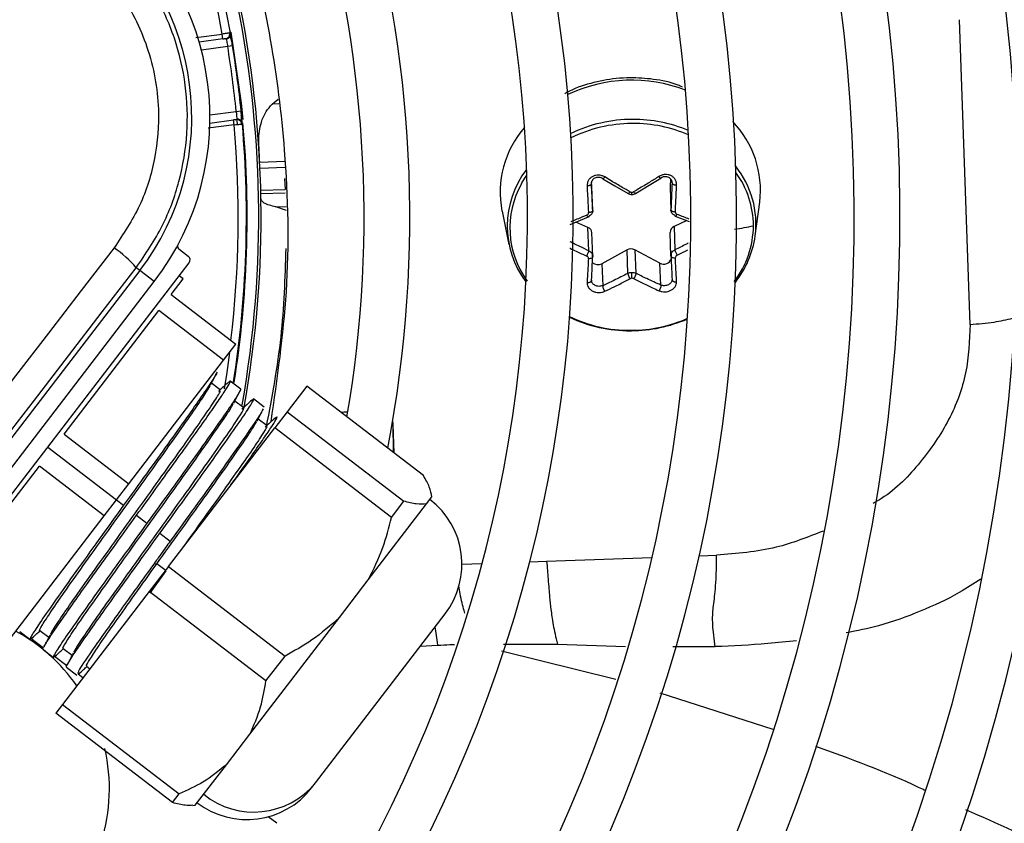
# Model space of a CAD drawing. Units: millimetres. Extents: x 5 to 417, y 3 to 291.
# Drawn here: x 84 to 87, y 246 to 249 of the extents above; entities that cross this region are included whole.
import ezdxf

# ---------------------------------------------------------------- set-up
doc = ezdxf.new("R2010")
doc.units = ezdxf.units.MM

msp = doc.modelspace()

# ---------------------------------------------------------------- linework, layer by layer
at = {"color": 7, "linetype": 'Continuous', "lineweight": 25}
for p, q in [((86.6485, 247.6298), (86.6159, 248.5621)), ((84.3617, 248.5032), (84.3598, 248.5181)), ((84.3617, 248.5032), (84.2893, 248.4937)), ((84.3617, 248.5032), (84.3717, 248.5045)), ((84.3912, 248.4824), (84.3764, 248.4799)), ((84.5128, 248.3041), (84.5308, 248.3192)), ((84.4025, 248.2817), (84.4174, 248.2831)), ((84.322, 248.2458), (84.3944, 248.2554)), ((84.4043, 248.2567), (84.3944, 248.2554)), ((84.3963, 248.2405), (84.3944, 248.2554)), ((84.5504, 248.0762), (84.5523, 248.0428)), ((85.491, 248.05), (85.4902, 248.065)), ((85.5243, 248.0752), (85.5615, 248.0536)), ((85.6666, 248.0557), (85.7017, 248.0769)), ((85.7313, 248.0755), (85.7302, 248.0523)), ((85.4935, 247.9785), (85.491, 248.05)), ((85.5615, 248.0536), (85.6016, 248.0304)), ((85.6247, 248.0306), (85.6666, 248.0557)), ((85.7302, 248.0523), (85.7327, 247.9808)), ((85.7302, 248.0523), (85.7302, 248.051)), ((85.7302, 248.051), (85.7327, 247.9788)), ((85.9907, 247.9006), (86.0046, 248.0038)), ((84.556, 247.9789), (84.5238, 247.9899)), ((85.2159, 247.9763), (85.237, 247.8743)), ((85.4247, 247.936), (85.4806, 247.9586)), ((85.4789, 247.9268), (85.4418, 247.943)), ((85.7817, 247.9473), (85.7422, 247.9294)), ((85.7457, 247.9612), (85.7884, 247.9448)), ((85.4814, 247.8553), (85.4789, 247.9268)), ((85.7327, 247.8401), (85.7302, 247.9116)), ((85.7422, 247.9294), (85.7447, 247.8579)), ((85.4935, 247.8376), (85.491, 247.9106)), ((84.227, 247.8609), (84.2555, 247.839)), ((85.5986, 247.8576), (85.5218, 247.8157)), ((85.6011, 247.7861), (85.5986, 247.8576)), ((85.6993, 247.8174), (85.6226, 247.8578)), ((85.6226, 247.8578), (85.6251, 247.7863)), ((85.4932, 247.8363), (85.4926, 247.8438)), ((85.7334, 247.8457), (85.733, 247.8388)), ((84.1076, 247.7949), (82.0987, 245.1768)), ((83.3939, 246.6914), (84.2583, 247.8179)), ((84.1076, 247.7949), (84.0966, 247.8034)), ((84.1517, 247.7611), (84.1076, 247.7949)), ((85.5218, 247.8157), (85.5242, 247.7484)), ((85.7017, 247.7501), (85.6993, 247.8174)), ((82.1427, 245.143), (84.1517, 247.7611)), ((84.2032, 247.7215), (84.2398, 247.7691)), ((84.2398, 247.7691), (84.2279, 247.7783)), ((84.2032, 247.7215), (84.4016, 247.5693)), ((83.8756, 247.2946), (84.1656, 247.6724)), ((84.3639, 247.5202), (84.1656, 247.6724)), ((84.3639, 247.5202), (84.4016, 247.5693)), ((84.074, 247.1424), (84.3639, 247.5202)), ((84.3544, 247.429), (84.3269, 247.4501)), ((84.4164, 247.4319), (84.3843, 247.4565)), ((84.6184, 247.4413), (84.5583, 247.3629)), ((84.9754, 247.1673), (84.6184, 247.4413)), ((84.4879, 247.377), (84.4552, 247.4021)), ((84.4257, 247.3742), (84.3982, 247.3953)), ((84.4972, 247.3195), (84.4697, 247.3405)), ((84.5583, 247.3629), (84.5202, 247.3133)), ((84.5583, 247.3629), (84.9153, 247.089)), ((84.7317, 247.3614), (84.7237, 247.3605)), ((84.744, 247.3618), (84.7317, 247.3614)), ((84.1948, 246.8891), (84.5202, 247.3133)), ((84.8772, 247.0394), (84.5202, 247.3133)), ((84.8843, 247.2373), (84.8826, 247.3287)), ((84.8861, 247.2359), (84.8831, 247.3242)), ((83.8756, 247.2946), (84.074, 247.1424)), ((83.5104, 246.8186), (83.8003, 247.1964)), ((83.9986, 247.0442), (83.8003, 247.1964)), ((84.0363, 247.0933), (84.074, 247.1424)), ((84.9848, 247.081), (85.0011, 247.1022)), ((85.0011, 247.1022), (85.0015, 247.1027)), ((83.9986, 247.0442), (84.0363, 247.0933)), ((84.0363, 247.0933), (84.0581, 247.0766)), ((84.8061, 246.8481), (84.9848, 247.081)), ((84.8772, 247.0394), (84.9153, 247.089)), ((83.7087, 246.6664), (83.9986, 247.0442)), ((84.0978, 247.0461), (84.1295, 247.0218)), ((84.1692, 246.9914), (84.2009, 246.967)), ((84.1948, 246.8891), (84.1364, 246.8131)), ((84.1599, 246.8978), (84.1501, 246.8966)), ((84.1884, 246.876), (84.1599, 246.8978)), ((84.1948, 246.8891), (84.5518, 246.6152)), ((84.1395, 246.8078), (84.1884, 246.876)), ((84.7181, 246.7334), (84.8061, 246.8481)), ((84.1364, 246.8131), (83.8711, 246.4674)), ((84.4934, 246.5392), (84.1364, 246.8131)), ((84.645, 246.2275), (85.0415, 246.7442)), ((84.4443, 246.3766), (84.7181, 246.7334)), ((83.74, 246.6905), (83.7723, 246.6656)), ((83.8016, 246.6937), (83.8291, 246.6727)), ((83.8128, 246.6396), (83.7743, 246.6685)), ((83.8113, 246.6358), (83.8433, 246.6112)), ((83.8729, 246.6389), (83.9004, 246.6178)), ((83.8845, 246.5857), (83.8464, 246.6143)), ((84.4934, 246.5392), (84.5518, 246.6152)), ((83.8827, 246.581), (83.9144, 246.5566)), ((83.9336, 246.5489), (83.9189, 246.5599)), ((83.9444, 246.5841), (83.9547, 246.5763)), ((83.8711, 246.4674), (83.8509, 246.441)), ((83.8711, 246.4674), (84.2281, 246.1934)), ((84.2079, 246.167), (83.8509, 246.441)), ((84.3725, 246.283), (84.4443, 246.3766)), ((84.277, 246.1586), (84.3725, 246.283)), ((84.6337, 246.2127), (84.645, 246.2275)), ((84.2079, 246.167), (84.2281, 246.1934)), ((84.27, 246.1577), (84.277, 246.1586)), ((84.527, 246.1036), (84.5005, 246.1235))]:
    msp.add_line(p, q, dxfattribs=at)
at = {"color": 8, "linetype": 'Continuous', "lineweight": 25}
for p, q in [((84.2794, 248.5075), (84.3598, 248.5181)), ((84.3864, 248.5244), (84.3841, 248.524)), ((84.3764, 248.4799), (84.296, 248.4694)), ((84.5326, 248.3048), (84.5128, 248.3041)), ((84.3221, 248.2711), (84.4025, 248.2817)), ((84.4047, 248.2552), (84.4059, 248.2415)), ((84.3963, 248.2405), (84.317, 248.2301)), ((84.4744, 248.1262), (84.5511, 248.1289)), ((84.5514, 248.11), (84.4753, 248.1073)), ((84.4776, 248.0401), (84.5522, 248.0427)), ((84.5523, 248.0316), (84.4779, 248.029)), ((84.5238, 247.9899), (84.5553, 247.991)), ((84.4977, 247.3216), (84.499, 247.3231)), ((84.499, 247.3231), (84.4993, 247.3231)), ((83.8261, 247.2546), (84.0363, 247.0933)), ((85.3524, 246.9057), (85.6744, 246.917)), ((85.8191, 246.922), (85.8726, 246.9239)), ((85.0932, 246.8967), (85.1546, 246.8988)), ((85.3007, 246.9039), (85.3524, 246.9057)), ((84.9656, 246.6453), (85.0194, 246.6485)), ((85.2205, 246.6521), (85.3853, 246.6515)), ((85.3853, 246.6515), (85.5934, 246.645)), ((85.2143, 246.6309), (85.5638, 246.5444)), ((85.739, 246.6441), (85.8681, 246.6441)), ((85.6984, 246.5032), (86.0445, 246.3919))]:
    msp.add_line(p, q, dxfattribs=at)
at = {"color": 8, "linetype": 'Continuous', "lineweight": 25, "flags": 128}
for points in [[(84.3864, 248.5244), (84.4173, 248.3064), (84.4223, 248.2566)], [(85.2753, 248.0601), (85.277, 248.063), (85.2917, 248.0863)], [(84.3818, 247.5436), (84.3733, 247.4827), (84.3654, 247.4326)]]:
    msp.add_lwpolyline(points, dxfattribs=at)
at = {"color": 7, "linetype": 'Continuous', "lineweight": 25, "flags": 128}
for points in [[(84.3963, 248.2405), (84.4012, 248.241), (84.4058, 248.2415), (84.4101, 248.2419), (84.4139, 248.2423), (84.417, 248.2427), (84.4193, 248.2429), (84.4207, 248.2431), (84.4212, 248.2431)], [(85.4935, 247.9785), (85.4932, 247.9772), (85.4925, 247.976), (85.4913, 247.9749), (85.4896, 247.9738), (85.4876, 247.973), (85.4854, 247.9723), (85.4829, 247.9719), (85.4803, 247.9718)], [(85.7327, 247.9808), (85.733, 247.9796), (85.7338, 247.9784), (85.7351, 247.9772), (85.7368, 247.9763), (85.7389, 247.9755), (85.7412, 247.9749), (85.7437, 247.9745), (85.7463, 247.9744)], [(85.4814, 247.9607), (85.4813, 247.9595), (85.4808, 247.9588), (85.4802, 247.9585), (85.4794, 247.9587), (85.4784, 247.9593), (85.4773, 247.9605), (85.4762, 247.962), (85.475, 247.9638)], [(85.7447, 247.9633), (85.745, 247.9621), (85.7455, 247.9614), (85.7462, 247.9611), (85.7471, 247.9613), (85.7481, 247.962), (85.7493, 247.9631), (85.7505, 247.9647), (85.7516, 247.9665)], [(84.0286, 247.8639), (83.9283, 247.7334), (83.828, 247.6029), (83.7276, 247.4724), (83.6272, 247.3418), (83.5268, 247.2111), (83.4265, 247.0804), (83.3261, 246.9497), (83.2257, 246.819)], [(85.4935, 247.8378), (85.4932, 247.8363), (85.4925, 247.835), (85.4913, 247.8337), (85.4896, 247.8327), (85.4876, 247.8318), (85.4854, 247.8313), (85.4829, 247.831), (85.4803, 247.831)], [(85.7327, 247.8401), (85.733, 247.8387), (85.7338, 247.8373), (85.7351, 247.8361), (85.7368, 247.8351), (85.7389, 247.8343), (85.7412, 247.8338), (85.7437, 247.8335), (85.7463, 247.8336)], [(83.2664, 246.723), (83.3702, 246.8582), (83.474, 246.9934), (83.5778, 247.1285), (83.6816, 247.2636), (83.7853, 247.3986), (83.8891, 247.5336), (83.9928, 247.6685), (84.0966, 247.8034)], [(85.6088, 247.6106), (85.6088, 247.6099), (85.6089, 247.6095), (85.6089, 247.6093), (85.6089, 247.6093), (85.609, 247.6096), (85.609, 247.6101), (85.609, 247.6109), (85.6091, 247.6118)], [(84.8831, 247.3242), (84.8818, 247.3325), (84.8813, 247.3342)]]:
    msp.add_lwpolyline(points, dxfattribs=at)
at = {"color": 7, "linetype": 'Continuous', "lineweight": 25}
for centre, radius in [((81.1837, 248.0587), 13.5024), ((81.1837, 247.9587), 11.825), ((81.1837, 247.9587), 11.8), ((81.1837, 247.9587), 11.71), ((81.1837, 247.9587), 11.685)]:
    msp.add_circle(centre, radius, dxfattribs=at)
for centre, radius, start, end in [((81.1837, 247.9587), 7.11, 327.33308, 47.66692), ((81.1837, 247.9587), 6.75, 327.55842, 47.44158), ((81.1837, 247.9587), 6.61, 327.65271, 47.34729), ((81.1837, 247.9587), 6.25, 327.91461, 47.08539), ((81.1837, 247.9587), 6.11, 328.02483, 46.97517), ((81.1837, 247.9587), 5.75, 328.33299, 46.66701), ((81.1837, 247.9587), 5.61, 328.4636, 46.5364), ((81.1837, 247.9587), 5.25, 328.8314, 46.1686), ((81.1837, 247.9587), 5.11, 328.9886, 46.0114), ((81.1837, 247.9587), 4.75, 329.4354, 45.5646), ((81.1837, 247.9587), 4.61, 329.6281, 45.3719), ((81.1837, 247.9587), 4.25, 330.1824, 44.8176), ((81.1837, 247.9587), 4.11, 330.4244, 44.5756), ((81.1837, 247.9587), 3.75, 349.1229, 43.8696), ((81.1837, 247.9587), 3.61, 350.2422, 43.5566), ((81.1837, 247.9587), 3.25, 9.9803, 42.6265), ((81.1837, 247.9587), 3.295, 349.7295, 34.2339), ((83.4971, 248.2633), 0.825, 322.5, 52.5), ((83.4971, 248.2633), 0.7695, 322.5, 52.5), ((84.3697, 248.5194), 0.015, 277.5007, 9.9801), ((81.1837, 247.9587), 3.235, 5.7286, 9.2714), ((81.1837, 247.9587), 3.25, 7.5, 9.2714), ((81.1837, 247.9587), 3.25, 5.7286, 7.5), ((81.1837, 247.9587), 3.25, 350.9846, 5.0197), ((84.4062, 248.2418), 0.015, 5.0197, 97.4993), ((85.6157, 247.8181), 0.4389, 90.0068, 115.6044), ((85.6167, 247.805), 0.4395, 90.1222, 90.5614), ((85.7041, 248.0405), 0.3027, 353.0502, 43.8483), ((85.5133, 248.0339), 0.303, 138.9916, 190.9544), ((85.5168, 247.9306), 0.2849, 142.6158, 216.8422), ((85.5161, 247.9247), 0.2762, 150.6555, 215.9687), ((85.6132, 248.0451), 0.0109, 270.3993, 299.9238), ((85.4722, 247.9092), 0.0188, 4.0433, 69.0934), ((85.7493, 247.9116), 0.0191, 111.6864, 180.1917), ((85.6999, 247.9343), 0.2854, 322.6138, 359.5061), ((85.6951, 247.943), 0.2986, 321.8328, 351.8257), ((83.8324, 247.5751), 0.3491, 40.8369, 55.809), ((84.2331, 247.8688), 0.01, 151.6092, 232.4983), ((85.4401, 247.862), 0.0418, 326.358, 350.7456), ((85.6108, 247.8348), 0.0259, 62.8635, 118.2592), ((85.7917, 247.8682), 0.0481, 192.3798, 213.6004), ((85.7112, 247.8375), 0.0233, 239.4469, 343.5441), ((85.5096, 247.8374), 0.0249, 225.5702, 299.3417), ((85.6134, 247.7592), 0.0119, 90.3033, 117.2034), ((85.0038, 247.7723), 0.6095, 359.885, 1.5799), ((85.6057, 248.0395), 0.4289, 244.7176, 270.4088), ((85.6059, 248.0307), 0.4189, 244.068, 270.4329), ((85.6093, 248.0478), 0.4372, 270.3811, 293.4168), ((85.6094, 248.0404), 0.4285, 270.3992, 293.9257), ((85.6078, 248.0596), 0.449, 270.1222, 270.5614), ((85.6081, 248.0514), 0.4395, 270.1222, 270.5614), ((84.8432, 246.8964), 0.25, 322.5, 52.5), ((83.4645, 246.2086), 0.55, 35.0424, 61.4955), ((83.4645, 246.2086), 0.55, 192.9788, 13.0498), ((84.4564, 246.3813), 0.2433, 230.9065, 320.8125), ((84.4353, 246.3649), 0.25, 232.5, 322.5)]:
    msp.add_arc(centre, radius, start, end, dxfattribs=at)
at = {"color": 8, "linetype": 'Continuous', "lineweight": 25}
for centre, radius, start, end in [((81.1837, 247.9587), 3.225, 9.988, 42.5541), ((81.1837, 247.9587), 3.2877, 349.9183, 34.2339), ((85.6128, 247.9161), 0.4609, 69.0938, 115.1327), ((81.1837, 247.9587), 3.2523, 351.0356, 5.0864), ((85.6149, 247.8188), 0.4257, 90.3327, 116.2272), ((85.6177, 247.8224), 0.4346, 67.2064, 90.2777), ((85.6184, 247.8221), 0.4224, 66.4907, 90.3477), ((81.1837, 247.9587), 3.225, 353.2723, 5.012), ((85.7102, 247.9371), 0.2828, 352.5861, 38.6353), ((85.7057, 247.9301), 0.2796, 0.3613, 36.0607), ((85.5428, 248.032), 0.0705, 356.3137, 1.7802)]:
    msp.add_arc(centre, radius, start, end, dxfattribs=at)
at = {"color": 7, "linetype": 'Continuous', "lineweight": 25}
for centre, major_axis, ratio, start_param, end_param in [((79.9384, 247.8928), (-0.2184, 6.2546), 0.725707, 4.724367, 4.733765), ((85.6133, 248.0432), (0.01, 0.0003), 0.900529, 4.127089, 4.692912), ((85.4703, 247.9717), (0.01, -0.0013), 0.862563, 5.312506, 6.443644), ((85.7563, 247.9745), (0.00991, 0.00206), 0.859902, 2.921149, 4.052286), ((84.2464, 247.8271), (0.0119, -0.0091), 0.999962, 0, 1.570796), ((85.4703, 247.8316), (0.0101, -0.0007), 0.821263, 0.014072, 1.145209), ((85.7563, 247.8344), (0.01, 0.0014), 0.819423, 1.942023, 3.07316), ((85.6133, 247.763), (0.01, 0.0002), 0.810366, 0.988216, 1.554039)]:
    msp.add_ellipse(centre, major_axis=major_axis, ratio=ratio, start_param=start_param, end_param=end_param, dxfattribs=at)
for points, knots in [([(84.5093, 247.3322), (84.5283, 247.4645), (84.568, 247.7404), (84.5599, 248.1324), (84.5131, 248.5012), (84.4375, 248.8359), (84.3582, 249.0524), (84.3185, 249.1608)], [0, 0, 0, 0, 0.215183, 0.448664, 0.632199, 0.815912, 1, 1, 1, 1]), ([(84.0966, 247.8034), (84.125, 247.8452), (84.1807, 247.927), (84.2318, 248.0678), (84.2563, 248.2136), (84.2513, 248.3625), (84.2177, 248.5076), (84.1563, 248.6421), (84.0704, 248.765), (83.9954, 248.8297), (83.9571, 248.8627)], [0, 0, 0, 0, 0.127749, 0.249851, 0.375699, 0.499864, 0.624092, 0.749984, 0.872165, 1, 1, 1, 1]), ([(83.9071, 248.7867), (83.9549, 248.7432), (84.0504, 248.6563), (84.138, 248.4804), (84.1716, 248.3026), (84.158, 248.137), (84.1131, 247.9903), (84.0568, 247.906), (84.0286, 247.8639)], [0, 0, 0, 0, 0.186856, 0.373304, 0.559555, 0.706139, 0.852945, 1, 1, 1, 1]), ([(84.3845, 248.522), (84.3842, 248.522), (84.3837, 248.5219), (84.38, 248.5213), (84.3755, 248.5206), (84.371, 248.5199), (84.3656, 248.519), (84.3618, 248.5184), (84.3598, 248.5181)], [0, 0, 0, 0, 0.200218, 0.433141, 0.562482, 0.700076, 0.845917, 1, 1, 1, 1]), ([(84.3848, 248.5137), (84.3843, 248.5123), (84.3834, 248.5095), (84.3802, 248.506), (84.3764, 248.5036), (84.3734, 248.503), (84.372, 248.5027)], [0, 0, 0, 0, 0.255725, 0.515736, 0.767314, 1, 1, 1, 1]), ([(84.3759, 248.5062), (84.3771, 248.5071), (84.3795, 248.5089), (84.3818, 248.5129), (84.383, 248.5174), (84.3827, 248.5203), (84.3826, 248.5218)], [0, 0, 0, 0, 0.255721, 0.515732, 0.767312, 1, 1, 1, 1]), ([(84.3843, 248.5159), (84.3843, 248.5156), (84.3842, 248.5149), (84.3843, 248.5123), (84.3846, 248.5089), (84.3849, 248.5058), (84.3851, 248.5043)], [0, 0, 0, 0, 0.256438, 0.508386, 0.756153, 1, 1, 1, 1]), ([(84.3912, 248.4824), (84.3902, 248.4882), (84.3883, 248.4998), (84.3861, 248.5128), (84.3847, 248.5206), (84.3846, 248.5215), (84.3845, 248.522)], [0, 0, 0, 0, 0.281058, 0.560999, 0.779815, 1, 1, 1, 1]), ([(84.3879, 248.4963), (84.3877, 248.4985), (84.3873, 248.5029), (84.3865, 248.509), (84.3857, 248.5146), (84.3853, 248.5175), (84.385, 248.5189)], [0, 0, 0, 0, 0.237674, 0.483582, 0.73771, 1, 1, 1, 1]), ([(84.3617, 248.5035), (84.3625, 248.5036), (84.3642, 248.5038), (84.3666, 248.5041), (84.3688, 248.5044), (84.3701, 248.5046), (84.3707, 248.5047)], [0, 0, 0, 0, 0.2500497, 0.5000105, 0.750006, 1, 1, 1, 1]), ([(84.3675, 248.5051), (84.3682, 248.505), (84.3696, 248.5049), (84.3707, 248.5047), (84.3712, 248.5046), (84.3711, 248.5045), (84.3711, 248.5045)], [0, 0, 0, 0, 0.351566, 0.674743, 0.969721, 1, 1, 1, 1]), ([(84.3744, 248.5052), (84.3748, 248.5053), (84.3757, 248.5057), (84.3761, 248.5061), (84.3758, 248.5064), (84.3758, 248.5065)], [0, 0, 0, 0, 0.37606, 0.785056, 1, 1, 1, 1]), ([(85.7677, 248.3562), (85.7636, 248.3581), (85.736, 248.3705), (85.6816, 248.3806), (85.6175, 248.3856), (85.5528, 248.382), (85.4871, 248.3685), (85.4339, 248.3514), (85.4103, 248.3368), (85.4084, 248.3356)], [0, 0, 0, 0, 0.037571, 0.250113, 0.440017, 0.555064, 0.768207, 0.981765, 1, 1, 1, 1]), ([(84.4716, 248.1849), (84.4716, 248.1851), (84.4716, 248.1859), (84.4715, 248.1887), (84.471, 248.2099), (84.4756, 248.2425), (84.4915, 248.2804), (84.5062, 248.2967), (84.5128, 248.3041)], [0, 0, 0, 0, 0.004685, 0.016921, 0.064395, 0.498928, 0.772709, 1, 1, 1, 1]), ([(84.4212, 248.2431), (84.4211, 248.2439), (84.421, 248.2454), (84.42, 248.2561), (84.4188, 248.2693), (84.4179, 248.2785), (84.4174, 248.2831)], [0, 0, 0, 0, 0.2788621, 0.5577452, 0.7773746, 1, 1, 1, 1]), ([(84.4034, 248.2563), (84.4028, 248.2562), (84.4015, 248.256), (84.3993, 248.2557), (84.3969, 248.2554), (84.3952, 248.2552), (84.3944, 248.2551)], [0, 0, 0, 0, 0.249994, 0.499989, 0.74995, 1, 1, 1, 1]), ([(84.4037, 248.2565), (84.4037, 248.2565), (84.4038, 248.2565), (84.4034, 248.2563), (84.4024, 248.2558), (84.4011, 248.2553), (84.4004, 248.2551)], [0, 0, 0, 0, 0.030281, 0.325259, 0.648435, 1, 1, 1, 1]), ([(84.4042, 248.2586), (84.4056, 248.2586), (84.4086, 248.2588), (84.413, 248.2574), (84.4169, 248.2549), (84.4186, 248.2524), (84.4194, 248.2512)], [0, 0, 0, 0, 0.232686, 0.484264, 0.744275, 1, 1, 1, 1]), ([(84.4088, 248.2558), (84.4088, 248.2559), (84.409, 248.2563), (84.4084, 248.2566), (84.4075, 248.2567), (84.4071, 248.2568)], [0, 0, 0, 0, 0.214952, 0.623944, 1, 1, 1, 1]), ([(84.4193, 248.2429), (84.4191, 248.2443), (84.4186, 248.2472), (84.4163, 248.2512), (84.413, 248.2545), (84.4102, 248.2556), (84.4089, 248.2562)], [0, 0, 0, 0, 0.232688, 0.484268, 0.744278, 1, 1, 1, 1]), ([(84.4172, 248.2604), (84.4174, 248.2589), (84.4179, 248.2558), (84.4186, 248.2524), (84.4191, 248.2498), (84.4194, 248.2492), (84.4195, 248.2489)], [0, 0, 0, 0, 0.243642, 0.491339, 0.743354, 1, 1, 1, 1]), ([(84.4209, 248.2462), (84.4208, 248.2477), (84.4205, 248.2506), (84.4198, 248.2562), (84.419, 248.2623), (84.4182, 248.2666), (84.4179, 248.2688)], [0, 0, 0, 0, 0.26229, 0.516418, 0.762326, 1, 1, 1, 1]), ([(85.5303, 248.0809), (85.5274, 248.0824), (85.5216, 248.0854), (85.5117, 248.0869), (85.5021, 248.0861), (85.4933, 248.083), (85.4858, 248.0779), (85.4801, 248.0709), (85.4765, 248.0627), (85.4763, 248.0568), (85.4762, 248.0538)], [0, 0, 0, 0, 0.129439, 0.2553286, 0.3821841, 0.5026111, 0.6231876, 0.7486314, 0.874755, 1, 1, 1, 1]), ([(85.4897, 248.0596), (85.4898, 248.0616), (85.4899, 248.0655), (85.4922, 248.0709), (85.4958, 248.0754), (85.5007, 248.0787), (85.5064, 248.0807), (85.5124, 248.081), (85.5186, 248.0798), (85.5222, 248.0779), (85.5242, 248.0768)], [0, 0, 0, 0, 0.13379, 0.25066, 0.377698, 0.500005, 0.622361, 0.749349, 0.866285, 1, 1, 1, 1]), ([(85.5242, 248.0768), (85.5241, 248.0762), (85.524, 248.0752), (85.5247, 248.075), (85.5254, 248.0753), (85.5264, 248.0762), (85.5277, 248.0774), (85.529, 248.079), (85.5299, 248.0803), (85.5303, 248.0809)], [0, 0, 0, 0, 0.234141, 0.362256, 0.494205, 0.626925, 0.757249, 0.882336, 1, 1, 1, 1]), ([(85.6079, 248.0355), (85.5999, 248.0401), (85.5862, 248.0478), (85.5668, 248.059), (85.5489, 248.0696), (85.5368, 248.0769), (85.5303, 248.0809)], [0, 0, 0, 0, 0.3102143, 0.5302515, 0.7486066, 1, 1, 1, 1]), ([(85.696, 248.0825), (85.6864, 248.0764), (85.6712, 248.0669), (85.6503, 248.0543), (85.6342, 248.0447), (85.6236, 248.0385), (85.6187, 248.0356)], [0, 0, 0, 0, 0.375075, 0.590546, 0.8087, 1, 1, 1, 1]), ([(85.7502, 248.0565), (85.7502, 248.0565), (85.7502, 248.0565), (85.7502, 248.0565), (85.7502, 248.0566), (85.7502, 248.0568), (85.7502, 248.0575), (85.7502, 248.0605), (85.7493, 248.0662), (85.746, 248.0738), (85.7402, 248.0806), (85.7326, 248.0855), (85.7238, 248.0884), (85.7143, 248.0889), (85.7045, 248.0871), (85.6988, 248.084), (85.696, 248.0825)], [0, 0, 0, 0, 0.000023, 0.000185, 0.00062, 0.002243, 0.0085, 0.033053, 0.130067, 0.254274, 0.383927, 0.50094, 0.621819, 0.747509, 0.874201, 1, 1, 1, 1]), ([(85.7017, 248.0785), (85.7018, 248.0779), (85.702, 248.0769), (85.7015, 248.0767), (85.7008, 248.0771), (85.6998, 248.0779), (85.6983, 248.0795), (85.6969, 248.0813), (85.696, 248.0825)], [0, 0, 0, 0, 0.238104, 0.367489, 0.5, 0.632511, 0.761896, 1, 1, 1, 1]), ([(85.7017, 248.0785), (85.7036, 248.0796), (85.7072, 248.0817), (85.7133, 248.083), (85.7193, 248.0828), (85.725, 248.0809), (85.7299, 248.0777), (85.7335, 248.0733), (85.7359, 248.0679), (85.7361, 248.064), (85.7362, 248.062)], [0, 0, 0, 0, 0.133786, 0.250655, 0.377691, 0.499994, 0.622348, 0.749335, 0.866271, 1, 1, 1, 1]), ([(85.7362, 248.062), (85.7356, 248.0466), (85.7344, 248.0191), (85.7332, 247.9925), (85.7327, 247.9808)], [0, 0, 0, 0, 0.559817, 1, 1, 1, 1]), ([(85.7362, 248.062), (85.7364, 248.0613), (85.7368, 248.0602), (85.7385, 248.059), (85.7404, 248.0581), (85.7426, 248.0573), (85.7451, 248.0568), (85.7477, 248.0565), (85.7493, 248.0565), (85.7502, 248.0565)], [0, 0, 0, 0, 0.234141, 0.362257, 0.494205, 0.626926, 0.75725, 0.882336, 1, 1, 1, 1]), ([(85.4897, 248.0596), (85.4895, 248.0589), (85.4893, 248.0578), (85.4876, 248.0565), (85.4858, 248.0555), (85.4836, 248.0548), (85.4804, 248.054), (85.4778, 248.0539), (85.4762, 248.0538)], [0, 0, 0, 0, 0.2381037, 0.3674892, 0.5, 0.6325108, 0.7618963, 1, 1, 1, 1]), ([(85.4762, 248.0538), (85.4767, 248.0432), (85.4775, 248.0264), (85.4787, 248.0043), (85.4796, 247.9875), (85.4801, 247.9769), (85.4803, 247.9718)], [0, 0, 0, 0, 0.38279, 0.603854, 0.808616, 1, 1, 1, 1]), ([(85.4935, 247.9785), (85.4928, 247.9934), (85.4915, 248.02), (85.4902, 248.0475), (85.4897, 248.0596)], [0, 0, 0, 0, 0.560156, 1, 1, 1, 1]), ([(85.6011, 248.0322), (85.6011, 248.0315), (85.6012, 248.0305), (85.6021, 248.0302), (85.6029, 248.0304), (85.6041, 248.0311), (85.6057, 248.0326), (85.6071, 248.0344), (85.6079, 248.0355)], [0, 0, 0, 0, 0.237366, 0.366259, 0.498379, 0.63074, 0.760321, 1, 1, 1, 1]), ([(85.6251, 248.0325), (85.6251, 248.0318), (85.6251, 248.0307), (85.6244, 248.0304), (85.6235, 248.0306), (85.6225, 248.0313), (85.6209, 248.0328), (85.6196, 248.0345), (85.6187, 248.0356)], [0, 0, 0, 0, 0.239004, 0.368386, 0.500677, 0.632868, 0.761961, 1, 1, 1, 1]), ([(85.7463, 247.9744), (85.7467, 247.9827), (85.7474, 247.9967), (85.7484, 248.0172), (85.7493, 248.0362), (85.7499, 248.0496), (85.7502, 248.0565)], [0, 0, 0, 0, 0.307839, 0.521231, 0.75111, 1, 1, 1, 1]), ([(84.5238, 247.9899), (84.5169, 247.9913), (84.5015, 247.9945), (84.4823, 248.0029), (84.4794, 248.0105), (84.4776, 248.0154)], [0, 0, 0, 0, 0.227459, 0.501521, 1, 1, 1, 1]), ([(85.6016, 248.0304), (85.6035, 248.0295), (85.6071, 248.0278), (85.6112, 248.0276), (85.6132, 248.0275)], [0, 0, 0, 0, 0.5021014, 1, 1, 1, 1]), ([(85.6132, 248.0275), (85.6152, 248.0276), (85.6193, 248.0279), (85.6229, 248.0297), (85.6247, 248.0306)], [0, 0, 0, 0, 0.498297, 1, 1, 1, 1]), ([(85.4935, 247.9785), (85.4934, 247.9767), (85.4932, 247.973), (85.4907, 247.968), (85.4868, 247.9636), (85.4832, 247.9617), (85.4814, 247.9607)], [0, 0, 0, 0, 0.250012, 0.499999, 0.749987, 1, 1, 1, 1]), ([(85.7447, 247.9633), (85.7429, 247.9642), (85.7394, 247.9661), (85.7355, 247.9704), (85.733, 247.9754), (85.7328, 247.979), (85.7327, 247.9808)], [0, 0, 0, 0, 0.250013, 0.500001, 0.749988, 1, 1, 1, 1]), ([(84.5543, 247.8621), (84.5514, 247.7718), (84.5454, 247.5895), (84.5116, 247.4091), (84.4945, 247.3181)], [0, 0, 0, 0, 0.4953, 1, 1, 1, 1]), ([(85.4814, 247.8553), (85.4832, 247.8543), (85.4868, 247.8524), (85.4907, 247.8481), (85.4932, 247.8431), (85.4934, 247.8395), (85.4935, 247.8378)], [0, 0, 0, 0, 0.250013, 0.500001, 0.749988, 1, 1, 1, 1]), ([(85.7327, 247.8401), (85.7328, 247.8419), (85.733, 247.8454), (85.7355, 247.8505), (85.7394, 247.8549), (85.7429, 247.8569), (85.7447, 247.8579)], [0, 0, 0, 0, 0.250012, 0.499999, 0.749987, 1, 1, 1, 1]), ([(85.4803, 247.831), (85.4799, 247.8232), (85.4792, 247.8101), (85.4781, 247.7915), (85.4772, 247.7747), (85.4765, 247.7633), (85.4762, 247.7573)], [0, 0, 0, 0, 0.307839, 0.521231, 0.75111, 1, 1, 1, 1]), ([(85.4897, 247.7649), (85.4904, 247.7782), (85.4917, 247.8019), (85.4929, 247.8268), (85.4935, 247.8378)], [0, 0, 0, 0, 0.559817, 1, 1, 1, 1]), ([(85.7327, 247.8401), (85.7334, 247.8262), (85.7346, 247.8013), (85.7357, 247.7777), (85.7362, 247.7673)], [0, 0, 0, 0, 0.560156, 1, 1, 1, 1]), ([(85.7502, 247.76), (85.7497, 247.7691), (85.7489, 247.7836), (85.7479, 247.8034), (85.747, 247.8188), (85.7465, 247.8288), (85.7463, 247.8336)], [0, 0, 0, 0, 0.38279, 0.603854, 0.808616, 1, 1, 1, 1]), ([(85.4897, 247.7649), (85.4895, 247.7639), (85.4893, 247.7623), (85.4876, 247.7604), (85.4859, 247.7591), (85.4837, 247.7581), (85.4812, 247.7575), (85.4787, 247.7572), (85.477, 247.7573), (85.4762, 247.7573)], [0, 0, 0, 0, 0.234141, 0.362257, 0.494205, 0.626926, 0.75725, 0.882336, 1, 1, 1, 1]), ([(85.4927, 247.7557), (85.4918, 247.7569), (85.4899, 247.7593), (85.4896, 247.7619), (85.4894, 247.7632)], [0, 0, 0, 0, 0.497069, 1, 1, 1, 1]), ([(85.4961, 247.7522), (85.4948, 247.7535), (85.4922, 247.7559), (85.4899, 247.7603), (85.4898, 247.7633), (85.4897, 247.7649)], [0, 0, 0, 0, 0.336254, 0.645895, 1, 1, 1, 1]), ([(85.6011, 247.7861), (85.5867, 247.7787), (85.561, 247.7656), (85.5354, 247.7536), (85.5242, 247.7484)], [0, 0, 0, 0, 0.560156, 1, 1, 1, 1]), ([(85.5303, 247.7313), (85.54, 247.7359), (85.5552, 247.7431), (85.5762, 247.7535), (85.5924, 247.7617), (85.603, 247.7672), (85.6079, 247.7698)], [0, 0, 0, 0, 0.3750754, 0.5905461, 0.8086998, 1, 1, 1, 1]), ([(85.6011, 247.7861), (85.603, 247.787), (85.6067, 247.7887), (85.611, 247.789), (85.6131, 247.7891)], [0, 0, 0, 0, 0.506755, 1, 1, 1, 1]), ([(85.6011, 247.7861), (85.6011, 247.7851), (85.6012, 247.7835), (85.6021, 247.7806), (85.603, 247.7783), (85.6041, 247.7758), (85.6057, 247.7728), (85.6071, 247.771), (85.6079, 247.7698)], [0, 0, 0, 0, 0.2390045, 0.3683855, 0.5006768, 0.6328677, 0.761961, 1, 1, 1, 1]), ([(85.6131, 247.7891), (85.6152, 247.789), (85.6194, 247.7888), (85.6232, 247.7872), (85.6251, 247.7863)], [0, 0, 0, 0, 0.493244, 1, 1, 1, 1]), ([(85.6251, 247.7863), (85.6251, 247.7853), (85.6251, 247.7837), (85.6244, 247.7809), (85.6236, 247.7785), (85.6225, 247.7761), (85.6209, 247.773), (85.6196, 247.7711), (85.6187, 247.7699)], [0, 0, 0, 0, 0.237366, 0.366259, 0.498379, 0.63074, 0.760321, 1, 1, 1, 1]), ([(85.6187, 247.7699), (85.6267, 247.7659), (85.6404, 247.759), (85.6597, 247.7497), (85.6775, 247.7413), (85.6895, 247.7359), (85.696, 247.7329)], [0, 0, 0, 0, 0.310214, 0.530252, 0.748607, 1, 1, 1, 1]), ([(85.7017, 247.7501), (85.6875, 247.7566), (85.662, 247.7681), (85.6364, 247.7808), (85.6251, 247.7863)], [0, 0, 0, 0, 0.559817, 1, 1, 1, 1]), ([(85.7362, 247.7673), (85.7361, 247.7657), (85.7359, 247.7627), (85.7336, 247.7582), (85.731, 247.7558), (85.7297, 247.7545)], [0, 0, 0, 0, 0.354225, 0.663652, 1, 1, 1, 1]), ([(85.7365, 247.7657), (85.7363, 247.7645), (85.736, 247.762), (85.7342, 247.7596), (85.7334, 247.7584)], [0, 0, 0, 0, 0.502584, 1, 1, 1, 1]), ([(85.7362, 247.7673), (85.7364, 247.7663), (85.7368, 247.7647), (85.7386, 247.7628), (85.7404, 247.7616), (85.7427, 247.7606), (85.7459, 247.7599), (85.7485, 247.7599), (85.7502, 247.76)], [0, 0, 0, 0, 0.238104, 0.367489, 0.5, 0.632511, 0.761896, 1, 1, 1, 1]), ([(85.4762, 247.7573), (85.4762, 247.7573), (85.4762, 247.7573), (85.4762, 247.7573), (85.4762, 247.7573), (85.4762, 247.7571), (85.4761, 247.7565), (85.4761, 247.7539), (85.4769, 247.749), (85.4802, 247.7424), (85.486, 247.7362), (85.4936, 247.7315), (85.5024, 247.7284), (85.512, 247.7273), (85.5217, 247.728), (85.5275, 247.7302), (85.5303, 247.7313)], [0, 0, 0, 0, 0.000023, 0.000185, 0.00062, 0.002243, 0.0085, 0.033053, 0.130067, 0.254274, 0.383927, 0.50094, 0.621819, 0.747509, 0.874201, 1, 1, 1, 1]), ([(85.5242, 247.7484), (85.5241, 247.7472), (85.524, 247.7455), (85.5247, 247.7425), (85.5254, 247.74), (85.5265, 247.7375), (85.5281, 247.7344), (85.5294, 247.7325), (85.5303, 247.7313)], [0, 0, 0, 0, 0.2381037, 0.3674892, 0.5, 0.6325108, 0.7618963, 1, 1, 1, 1]), ([(85.696, 247.7329), (85.6989, 247.7319), (85.7047, 247.7298), (85.7145, 247.7292), (85.7241, 247.7307), (85.7329, 247.734), (85.7404, 247.7389), (85.7462, 247.7452), (85.7498, 247.7525), (85.75, 247.7575), (85.7502, 247.76)], [0, 0, 0, 0, 0.129439, 0.255329, 0.382184, 0.502611, 0.623188, 0.748631, 0.874755, 1, 1, 1, 1]), ([(85.7017, 247.7501), (85.7018, 247.749), (85.702, 247.7473), (85.7015, 247.7443), (85.7008, 247.7418), (85.6998, 247.7393), (85.6986, 247.7369), (85.6974, 247.7347), (85.6964, 247.7335), (85.696, 247.7329)], [0, 0, 0, 0, 0.234141, 0.362256, 0.494205, 0.626925, 0.757249, 0.882336, 1, 1, 1, 1]), ([(84.3425, 247.4841), (84.3433, 247.4842), (84.3457, 247.4844), (84.3304, 247.4596), (84.2991, 247.4132), (84.2525, 247.3469), (84.1946, 247.2657), (84.1284, 247.1739), (84.0816, 247.109), (84.0581, 247.0766)], [0, 0, 0, 0, 0.083349, 0.236124, 0.388899, 0.541674, 0.69445, 0.847225, 1, 1, 1, 1]), ([(84.3236, 247.4439), (84.3268, 247.45), (84.3332, 247.4624), (84.3396, 247.4747), (84.3428, 247.4808)], [0, 0, 0, 0, 0.499741, 1, 1, 1, 1]), ([(83.802, 246.6943), (83.8018, 246.6941), (83.7974, 246.6905), (83.8076, 246.7082), (83.8342, 246.7493), (83.8807, 246.8163), (83.9409, 246.9012), (84.0106, 246.9985), (84.0845, 247.1011), (84.1567, 247.2017), (84.2218, 247.293), (84.2744, 247.3679), (84.3105, 247.421), (84.3187, 247.4356), (84.3224, 247.4423)], [0, 0, 0, 0, 0.003803, 0.095624, 0.187445, 0.279266, 0.371087, 0.462908, 0.554729, 0.64655, 0.738371, 0.830192, 0.922013, 1, 1, 1, 1]), ([(84.0978, 247.0461), (84.117, 247.0727), (84.1553, 247.1257), (84.2106, 247.2023), (84.2613, 247.2731), (84.3055, 247.3353), (84.3413, 247.3866), (84.3675, 247.4253), (84.3824, 247.4494), (84.3868, 247.4595), (84.3805, 247.4541), (84.3777, 247.4517)], [0, 0, 0, 0, 0.113342, 0.226685, 0.340027, 0.453369, 0.566712, 0.680054, 0.793396, 0.906739, 1, 1, 1, 1]), ([(84.416, 247.4322), (84.415, 247.4288), (84.413, 247.422), (84.384, 247.3781), (84.3384, 247.3125), (84.2775, 247.227), (84.2062, 247.1279), (84.1551, 247.0572), (84.1295, 247.0218)], [0, 0, 0, 0, 0.166664, 0.333342, 0.49997, 0.666659, 0.833325, 1, 1, 1, 1]), ([(84.3786, 247.4528), (84.3735, 247.4481), (84.3633, 247.4389), (84.3531, 247.4296), (84.348, 247.4249)], [0, 0, 0, 0, 0.500277, 1, 1, 1, 1]), ([(83.8348, 246.6822), (83.8355, 246.684), (83.8381, 246.6903), (83.8639, 246.729), (83.9088, 246.794), (83.9695, 246.8795), (84.0391, 246.9766), (84.1129, 247.0793), (84.1852, 247.1799), (84.2501, 247.2709), (84.3034, 247.3467), (84.3388, 247.3993), (84.356, 247.427), (84.3528, 247.426), (84.3518, 247.4256)], [0, 0, 0, 0, 0.036456, 0.128434, 0.220412, 0.312389, 0.404367, 0.496345, 0.588323, 0.680301, 0.772279, 0.864257, 0.956235, 1, 1, 1, 1]), ([(84.1692, 246.9914), (84.1948, 247.0267), (84.2459, 247.0975), (84.3172, 247.1966), (84.378, 247.2819), (84.4241, 247.3482), (84.4512, 247.3896), (84.46, 247.4065), (84.4509, 247.398), (84.4475, 247.3948)], [0, 0, 0, 0, 0.151095, 0.302158, 0.453244, 0.604317, 0.755417, 0.906474, 1, 1, 1, 1]), ([(84.3949, 247.3889), (84.3981, 247.3951), (84.4045, 247.4074), (84.4109, 247.4197), (84.4141, 247.4259)], [0, 0, 0, 0, 0.499723, 1, 1, 1, 1]), ([(83.8737, 246.6399), (83.8734, 246.6396), (83.8689, 246.636), (83.8798, 246.6548), (83.907, 246.6966), (83.9544, 246.7647), (84.0149, 246.85), (84.085, 246.9478), (84.1589, 247.0505), (84.2308, 247.1507), (84.2957, 247.2417), (84.3474, 247.3154), (84.3827, 247.3674), (84.3901, 247.381), (84.3934, 247.387)], [0, 0, 0, 0, 0.00725, 0.099141, 0.191033, 0.282925, 0.374816, 0.466708, 0.5586, 0.650492, 0.742383, 0.834275, 0.926167, 1, 1, 1, 1]), ([(83.9062, 246.6273), (83.9071, 246.6295), (83.9102, 246.6365), (83.9366, 246.6762), (83.9825, 246.7425), (84.0434, 246.8283), (84.1134, 246.9259), (84.1873, 247.0286), (84.2593, 247.1289), (84.324, 247.2196), (84.3764, 247.2943), (84.4115, 247.3464), (84.4276, 247.3726), (84.4242, 247.3713), (84.4232, 247.3709)], [0, 0, 0, 0, 0.040984, 0.132795, 0.224606, 0.316417, 0.408228, 0.500039, 0.59185, 0.683661, 0.775472, 0.867283, 0.959094, 1, 1, 1, 1]), ([(84.4501, 247.3981), (84.445, 247.3935), (84.4348, 247.3842), (84.4246, 247.3749), (84.4195, 247.3703)], [0, 0, 0, 0, 0.500252, 1, 1, 1, 1]), ([(84.4665, 247.3343), (84.4696, 247.3405), (84.476, 247.3528), (84.4824, 247.3651), (84.4856, 247.3713)], [0, 0, 0, 0, 0.499736, 1, 1, 1, 1]), ([(84.4829, 247.3676), (84.4823, 247.366), (84.48, 247.3602), (84.4548, 247.3226), (84.4099, 247.2579), (84.3488, 247.1721), (84.2777, 247.0732), (84.2265, 247.0024), (84.2009, 246.967)], [0, 0, 0, 0, 0.071279, 0.257014, 0.442775, 0.628503, 0.814264, 1, 1, 1, 1]), ([(84.3863, 247.1388), (84.3919, 247.1466), (84.4146, 247.1782), (84.4481, 247.2254), (84.4842, 247.2771), (84.5103, 247.3157), (84.5252, 247.3398), (84.5296, 247.3499), (84.5233, 247.3445), (84.5205, 247.3421)], [0, 0, 0, 0, 0.053921, 0.216441, 0.378961, 0.541482, 0.704002, 0.866522, 1, 1, 1, 1]), ([(84.5214, 247.3432), (84.5163, 247.3386), (84.5061, 247.3293), (84.4959, 247.32), (84.4909, 247.3154)], [0, 0, 0, 0, 0.499784, 1, 1, 1, 1]), ([(84.1599, 246.8978), (84.1843, 246.9317), (84.233, 246.9996), (84.3051, 247.0999), (84.3694, 247.1901), (84.4207, 247.2634), (84.4547, 247.3136), (84.4617, 247.3265), (84.4647, 247.3321)], [0, 0, 0, 0, 0.173369, 0.346684, 0.520019, 0.693364, 0.866706, 1, 1, 1, 1]), ([(84.2434, 246.9526), (84.2494, 246.9609), (84.2797, 247.0031), (84.3336, 247.0781), (84.3977, 247.168), (84.4498, 247.2423), (84.4837, 247.2929), (84.4994, 247.3185), (84.4957, 247.3167), (84.4947, 247.3162)], [0, 0, 0, 0, 0.043543, 0.220789, 0.398056, 0.575333, 0.752606, 0.929878, 1, 1, 1, 1]), ([(85.0011, 247.1022), (84.9997, 247.1116), (84.997, 247.1293), (84.9823, 247.1552), (84.9754, 247.1673)], [0, 0, 0, 0, 0.531334, 1, 1, 1, 1]), ([(84.0581, 247.0766), (84.0325, 247.0412), (83.9814, 246.9704), (83.9101, 246.8714), (83.8494, 246.7861), (83.8032, 246.7198), (83.7762, 246.6783), (83.7673, 246.6615), (83.7764, 246.67), (83.7799, 246.6732)], [0, 0, 0, 0, 0.150964, 0.301894, 0.452864, 0.603807, 0.754755, 0.905694, 1, 1, 1, 1]), ([(84.9848, 247.081), (84.9754, 247.08), (84.9576, 247.078), (84.9288, 247.0855), (84.9153, 247.089)], [0, 0, 0, 0, 0.531334, 1, 1, 1, 1]), ([(83.8143, 246.6435), (83.8144, 246.644), (83.8156, 246.6472), (83.8288, 246.6679), (83.8541, 246.7054), (83.8902, 246.757), (83.9343, 246.8192), (83.985, 246.8899), (84.0403, 246.9665), (84.0786, 247.0196), (84.0978, 247.0461)], [0, 0, 0, 0, 0.023861, 0.16331, 0.302758, 0.442206, 0.581655, 0.721103, 0.860552, 1, 1, 1, 1]), ([(84.8061, 246.8481), (84.8224, 246.8805), (84.8529, 246.9415), (84.8695, 247.0081), (84.8772, 247.0394)], [0, 0, 0, 0, 0.531334, 1, 1, 1, 1]), ([(84.1295, 247.0218), (84.104, 246.9864), (84.0528, 246.9157), (83.9815, 246.8166), (83.9208, 246.7313), (83.8747, 246.665), (83.8475, 246.6236), (83.8388, 246.6067), (83.8478, 246.6151), (83.8512, 246.6183)], [0, 0, 0, 0, 0.151147, 0.302311, 0.453469, 0.604636, 0.755785, 0.906945, 1, 1, 1, 1]), ([(84.2009, 246.967), (84.1914, 246.9538), (84.1743, 246.9302), (84.1575, 246.9069), (84.1501, 246.8966)], [0, 0, 0, 0, 0.559933, 1, 1, 1, 1]), ([(85.8681, 246.6441), (85.8674, 246.6506), (85.8659, 246.6632), (85.8628, 246.6872), (85.8591, 246.7289), (85.8625, 246.7666), (85.868, 246.8067), (85.8718, 246.8598), (85.8724, 246.9023), (85.8726, 246.9239)], [0, 0, 0, 0, 0.038429, 0.074743, 0.159014, 0.399546, 0.692074, 0.843401, 1, 1, 1, 1]), ([(84.1501, 246.8966), (84.115, 246.8481), (84.045, 246.751), (83.9652, 246.6382), (83.9174, 246.568), (83.9179, 246.5635), (83.9181, 246.5615)], [0, 0, 0, 0, 0.265548, 0.531096, 0.796643, 1, 1, 1, 1]), ([(83.9463, 246.5866), (83.9455, 246.5861), (83.9416, 246.5836), (83.954, 246.6045), (83.9837, 246.6496), (84.0311, 246.7175), (84.0908, 246.8016), (84.1369, 246.8657), (84.1599, 246.8978)], [0, 0, 0, 0, 0.0511907, 0.240953, 0.430719, 0.6204749, 0.8102113, 1, 1, 1, 1]), ([(85.3524, 246.9057), (85.354, 246.8868), (85.3578, 246.841), (85.3617, 246.7953), (85.3657, 246.756), (85.37, 246.7238), (85.3774, 246.6858), (85.3828, 246.6624), (85.3853, 246.6515)], [0, 0, 0, 0, 0.152322, 0.368083, 0.574057, 0.815869, 0.913831, 1, 1, 1, 1]), ([(84.7181, 246.7334), (84.691, 246.7093), (84.64, 246.664), (84.5799, 246.6308), (84.5518, 246.6152)], [0, 0, 0, 0, 0.531334, 1, 1, 1, 1]), ([(83.7772, 246.6698), (83.7823, 246.6744), (83.7908, 246.6822), (83.7993, 246.6899), (83.8026, 246.693)], [0, 0, 0, 0, 0.604046, 1, 1, 1, 1]), ([(83.8324, 246.679), (83.8292, 246.6729), (83.8229, 246.6607), (83.8166, 246.6484), (83.8134, 246.6423)], [0, 0, 0, 0, 0.499737, 1, 1, 1, 1]), ([(83.8485, 246.6149), (83.8536, 246.6196), (83.8621, 246.6273), (83.8706, 246.635), (83.8739, 246.6381)], [0, 0, 0, 0, 0.6038323, 1, 1, 1, 1]), ([(83.9037, 246.6241), (83.9005, 246.6179), (83.8942, 246.6057), (83.8879, 246.5935), (83.8847, 246.5874)], [0, 0, 0, 0, 0.4997251, 1, 1, 1, 1]), ([(83.9202, 246.5604), (83.9253, 246.565), (83.9337, 246.5727), (83.9421, 246.5804), (83.9454, 246.5834)], [0, 0, 0, 0, 0.60657, 1, 1, 1, 1]), ([(84.4443, 246.3766), (84.4565, 246.4037), (84.4795, 246.4549), (84.489, 246.5123), (84.4934, 246.5392)], [0, 0, 0, 0, 0.531334, 1, 1, 1, 1]), ([(84.3725, 246.283), (84.3494, 246.2642), (84.306, 246.2287), (84.253, 246.2047), (84.2281, 246.1934)], [0, 0, 0, 0, 0.531334, 1, 1, 1, 1]), ([(84.2699, 246.159), (84.2626, 246.1583), (84.2469, 246.1567), (84.2215, 246.1634), (84.2079, 246.167)], [0, 0, 0, 0, 0.462693, 1, 1, 1, 1])]:
    msp.add_open_spline(points, degree=3, knots=knots, dxfattribs=at)
at = {"color": 8, "linetype": 'Continuous', "lineweight": 25}
for points, knots in [([(84.3721, 248.5024), (84.3721, 248.5024), (84.3723, 248.5016), (84.3733, 248.4964), (84.3748, 248.4885), (84.3759, 248.4828), (84.3764, 248.4799)], [0, 0, 0, 0, 0.038559, 0.411515, 0.705678, 1, 1, 1, 1]), ([(84.4025, 248.2817), (84.4028, 248.278), (84.4034, 248.2707), (84.4039, 248.2625), (84.4041, 248.2598), (84.4042, 248.2587)], [0, 0, 0, 0, 0.37307, 0.745548, 1, 1, 1, 1]), ([(85.475, 247.9638), (85.4665, 247.9603), (85.4521, 247.9543), (85.4358, 247.9476), (85.428, 247.9446), (85.4261, 247.9438)], [0, 0, 0, 0, 0.517359, 0.884382, 1, 1, 1, 1]), ([(85.7882, 247.9521), (85.7869, 247.9526), (85.78, 247.9553), (85.7678, 247.96), (85.7569, 247.9644), (85.7516, 247.9665)], [0, 0, 0, 0, 0.108519, 0.567563, 1, 1, 1, 1]), ([(85.9269, 247.921), (85.9271, 247.921), (85.9471, 247.9237), (85.9663, 247.9278), (85.9853, 247.9318)], [0, 0, 0, 0, 0.011218, 1, 1, 1, 1]), ([(85.4814, 247.8553), (85.4723, 247.8596), (85.4572, 247.8666), (85.4382, 247.8758), (85.4284, 247.8807), (85.4244, 247.8826)], [0, 0, 0, 0, 0.480762, 0.791702, 1, 1, 1, 1]), ([(85.4239, 247.863), (85.424, 247.8629), (85.4301, 247.8599), (85.4419, 247.8543), (85.4588, 247.8463), (85.4697, 247.8413), (85.475, 247.8388)], [0, 0, 0, 0, 0.007548, 0.360544, 0.689814, 1, 1, 1, 1]), ([(85.7853, 247.878), (85.7836, 247.8771), (85.7701, 247.8701), (85.7566, 247.8636), (85.7447, 247.8579)], [0, 0, 0, 0, 0.1277588, 1, 1, 1, 1]), ([(85.7516, 247.8416), (85.7601, 247.8456), (85.771, 247.8509), (85.782, 247.8563), (85.7845, 247.8576)], [0, 0, 0, 0, 0.768629, 1, 1, 1, 1]), ([(85.5242, 247.7484), (85.5222, 247.7477), (85.5186, 247.7465), (85.5124, 247.7462), (85.5064, 247.7471), (85.5007, 247.7491), (85.4976, 247.7512), (85.4961, 247.7522)], [0, 0, 0, 0, 0.21497, 0.402757, 0.606881, 0.8034, 1, 1, 1, 1]), ([(85.7297, 247.7545), (85.7282, 247.7534), (85.7251, 247.7513), (85.7193, 247.7491), (85.7133, 247.7482), (85.7072, 247.7484), (85.7036, 247.7495), (85.7017, 247.7501)], [0, 0, 0, 0, 0.196539, 0.393158, 0.597219, 0.785128, 1, 1, 1, 1]), ([(86.6485, 247.6298), (86.6732, 247.6316), (86.7175, 247.6348), (86.7599, 247.6444), (86.7786, 247.6487)], [0, 0, 0, 0, 0.558465, 1, 1, 1, 1]), ([(86.6485, 247.6298), (86.6464, 247.58), (86.6424, 247.4805), (86.5883, 247.3359), (86.4992, 247.2068), (86.4174, 247.1203), (86.3603, 247.0873), (86.3519, 247.0824)], [0, 0, 0, 0, 0.2396586, 0.4793229, 0.7189861, 0.9586495, 1, 1, 1, 1]), ([(86.1983, 246.9976), (86.1511, 246.9789), (86.0477, 246.938), (85.9343, 246.9289), (85.8726, 246.9239)], [0, 0, 0, 0, 0.456516, 1, 1, 1, 1]), ([(85.1023, 246.7461), (85.1015, 246.7488), (85.0962, 246.7681), (85.0906, 246.789), (85.0848, 246.8219), (85.0834, 246.83)], [0, 0, 0, 0, 0.111311, 0.78201, 1, 1, 1, 1]), ([(86.6816, 246.8505), (86.6598, 246.8365), (86.6013, 246.799), (86.4962, 246.7508), (86.3809, 246.7082), (86.3025, 246.6926), (86.2692, 246.6861)], [0, 0, 0, 0, 0.178566, 0.478093, 0.778178, 1, 1, 1, 1]), ([(85.0194, 246.6485), (85.0179, 246.6589), (85.0147, 246.682), (85.0124, 246.6966), (85.0111, 246.7046)], [0, 0, 0, 0, 0.449606, 1, 1, 1, 1]), ([(85.0194, 246.6485), (85.0315, 246.6491), (85.0487, 246.65), (85.0658, 246.6506), (85.0708, 246.6508)], [0, 0, 0, 0, 0.709812, 1, 1, 1, 1]), ([(86.1175, 246.6621), (86.0881, 246.6589), (86.0047, 246.65), (85.9218, 246.6464), (85.8681, 246.6441)], [0, 0, 0, 0, 0.3524304, 1, 1, 1, 1]), ([(86.1749, 246.34), (86.2812, 246.3014), (86.3942, 246.2604), (86.5026, 246.2085), (86.5091, 246.2055)], [0, 0, 0, 0, 0.940572, 1, 1, 1, 1]), ([(86.6344, 246.1459), (86.7305, 246.1034), (86.8407, 246.0546), (86.9459, 245.9957), (86.9593, 245.9881)], [0, 0, 0, 0, 0.872096, 1, 1, 1, 1])]:
    msp.add_open_spline(points, degree=3, knots=knots, dxfattribs=at)
at = {"color": 7, "linetype": 'Continuous', "lineweight": 25}
msp.add_open_spline([(83.8827, 246.581), (83.8831, 246.583), (83.8838, 246.5871), (83.8997, 246.6124), (83.9256, 246.6508), (83.9615, 246.7022), (84.0057, 246.7644), (84.0564, 246.8351), (84.1117, 246.9118), (84.15, 246.9648), (84.1692, 246.9914)], degree=3, dxfattribs=at)

doc.saveas('drawing.dxf')
